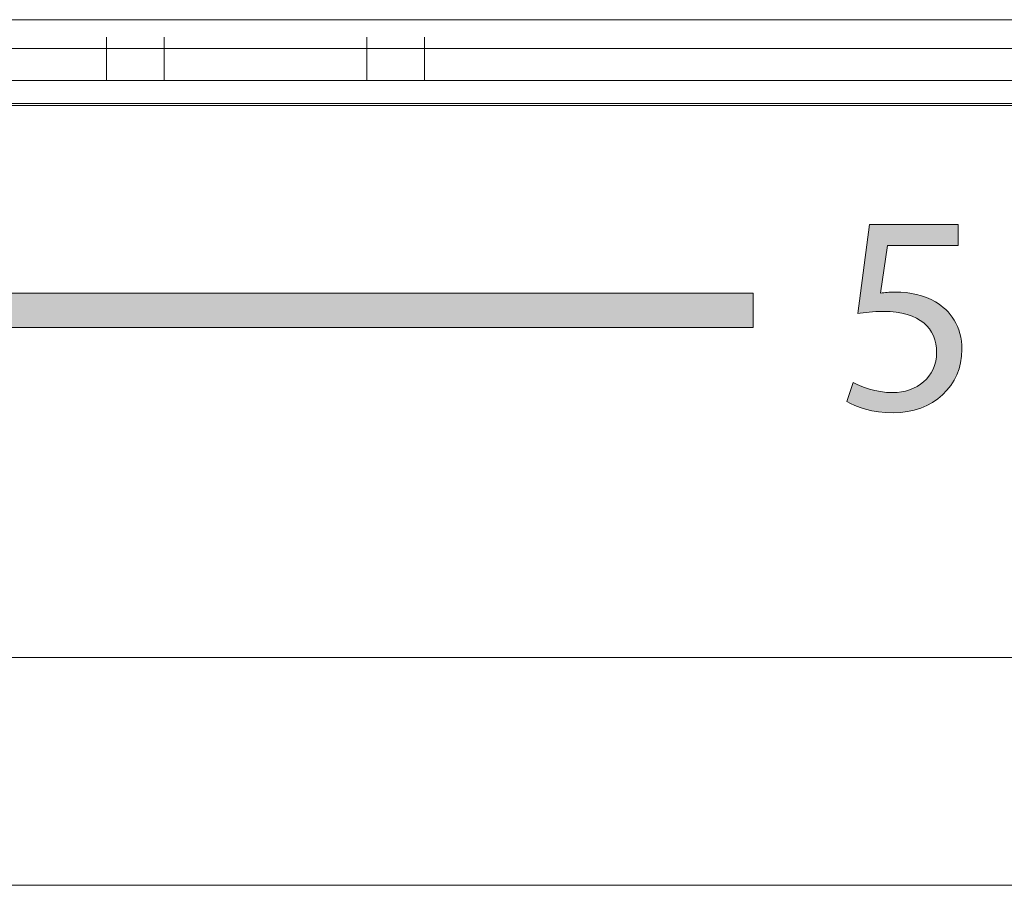
# Model space of a CAD drawing. Units: millimetres. Extents: x -75 to 1874, y -698 to -62.
# Drawn here: x 274 to 283, y -437 to -429 of the extents above; entities that cross this region are included whole.
import ezdxf

# ---------------------------------------------------------------- set-up
doc = ezdxf.new("R2010")
doc.units = ezdxf.units.MM
doc.header["$MEASUREMENT"] = 0
doc.layers.add('Layer 1', color=7, linetype='Continuous')

# ---------------------------------------------------------------- blocks, each defined once
blk = doc.blocks.new('block 140')
at = {"layer": 'Layer 1', "color": 7, "lineweight": 9, "true_color": 0xffffff}
blk.add_lwpolyline([(226.4885, -430.073), (290.7425, -430.073)], dxfattribs=at)
blk = doc.blocks.new('block 142')
at = {"layer": 'Layer 1', "color": 7, "lineweight": 9, "true_color": 0xffffff}
blk.add_lwpolyline([(290.7255, -430.056), (226.5055, -430.056)], dxfattribs=at)
blk = doc.blocks.new('block 161')
at = {"layer": 'Layer 1', "color": 7, "lineweight": 9, "true_color": 0xffffff}
blk.add_lwpolyline([(197.7941, -434.9216), (380.2941, -434.9216)], dxfattribs=at)
blk = doc.blocks.new('block 383')
at = {"layer": 'Layer 1', "color": 7, "lineweight": 9, "true_color": 0xffffff}
blk.add_lwpolyline([(288.7145, -429.3191), (228.5165, -429.3191)], dxfattribs=at)
blk = doc.blocks.new('block 494')
at = {"layer": 'Layer 1', "color": 7, "lineweight": 9, "true_color": 0xffffff}
blk.add_lwpolyline([(228.5165, -429.5731), (288.7145, -429.5731)], dxfattribs=at)
blk = doc.blocks.new('block 843')
at = {"layer": 'Layer 1', "color": 7, "lineweight": 9, "true_color": 0xffffff}
blk.add_lwpolyline([(286.1872, -429.8525), (278.5418, -429.8525)], dxfattribs=at)
blk = doc.blocks.new('block 1848')
at = {"layer": 'Layer 1', "color": 7, "lineweight": 9, "true_color": 0xffffff}
blk.add_lwpolyline([(277.5385, -429.8525), (277.5385, -429.4715)], dxfattribs=at)
blk = doc.blocks.new('block 1849')
at = {"layer": 'Layer 1', "color": 7, "lineweight": 9, "true_color": 0xffffff}
blk.add_lwpolyline([(278.0465, -429.8525), (278.0465, -429.4715)], dxfattribs=at)
blk = doc.blocks.new('block 1850')
at = {"layer": 'Layer 1', "color": 7, "lineweight": 9, "true_color": 0xffffff}
blk.add_lwpolyline([(278.0465, -429.4715), (278.0465, -429.8525)], dxfattribs=at)
blk = doc.blocks.new('block 1868')
at = {"layer": 'Layer 1', "color": 7, "lineweight": 9, "true_color": 0xffffff}
blk.add_lwpolyline([(275.7605, -429.4715), (275.7605, -429.8525)], dxfattribs=at)
blk = doc.blocks.new('block 1869')
at = {"layer": 'Layer 1', "color": 7, "lineweight": 9, "true_color": 0xffffff}
blk.add_lwpolyline([(275.7605, -429.8525), (275.7605, -429.4715)], dxfattribs=at)
blk = doc.blocks.new('block 1870')
at = {"layer": 'Layer 1', "color": 7, "lineweight": 9, "true_color": 0xffffff}
blk.add_lwpolyline([(275.2525, -429.8525), (275.2525, -429.4715)], dxfattribs=at)
blk = doc.blocks.new('block 2875')
at = {"layer": 'Layer 1', "color": 7, "lineweight": 9, "true_color": 0xffffff}
blk.add_lwpolyline([(226.5055, -429.8525), (290.7255, -429.8525)], dxfattribs=at)
blk = doc.blocks.new('block 3228')
at = {"layer": 'Layer 1', "color": 7, "lineweight": 9, "true_color": 0xffffff}
blk.add_lwpolyline([(194.0441, -434.9216), (384.0441, -434.9216)], dxfattribs=at)
blk = doc.blocks.new('block 3229')
at = {"layer": 'Layer 1', "color": 7, "lineweight": 9, "true_color": 0xffffff}
blk.add_lwpolyline([(194.0441, -436.9216), (384.0441, -436.9216)], dxfattribs=at)
blk = doc.blocks.new('block 3327')
at = {"layer": 'Layer 1', "true_color": 0xffffff}
h = blk.add_hatch(color=7, dxfattribs=at)
h.dxf.hatch_style = 2
h.paths.add_polyline_path([(280.9342, -432.0222), (268.0454, -432.0222), (268.0454, -431.7224), (280.9342, -431.7224)])
at = {"layer": 'Layer 1', "lineweight": 0}
blk.add_lwpolyline([(280.9342, -432.0222), (268.0454, -432.0222), (268.0454, -431.7224), (280.9342, -431.7224), (280.9342, -432.0222)], dxfattribs=at)
blk = doc.blocks.new('block 3335')
at = {"layer": 'Layer 1', "true_color": 0x7c7979}
h = blk.add_hatch(color=8, dxfattribs=at)
h.dxf.hatch_style = 2
edge = h.paths.add_edge_path()
edge.add_spline(control_points=[(282.7349, -431.3026), (282.7349, -431.3026), (282.1141, -431.3026), (282.1141, -431.3026), (282.1141, -431.3026), (282.0515, -431.7208), (282.0515, -431.7208), (282.0891, -431.7157), (282.1241, -431.7108), (282.1842, -431.7108), (282.3094, -431.7108), (282.4345, -431.7381), (282.5347, -431.7983), (282.6623, -431.871), (282.7674, -432.0109), (282.7674, -432.2162), (282.7674, -432.5342), (282.5146, -432.7719), (282.1616, -432.7719), (281.984, -432.7719), (281.8338, -432.722), (281.7561, -432.672), (281.7561, -432.672), (281.8112, -432.5042), (281.8112, -432.5042), (281.8788, -432.5442), (282.0114, -432.5942), (282.1592, -432.5942), (282.3669, -432.5942), (282.5447, -432.4591), (282.5447, -432.2414), (282.5421, -432.0312), (282.4019, -431.881), (282.0765, -431.881), (281.984, -431.881), (281.9113, -431.891), (281.8512, -431.8982), (281.8512, -431.8982), (281.9564, -431.1176), (281.9564, -431.1176), (281.9564, -431.1176), (282.7349, -431.1176), (282.7349, -431.1176), (282.7349, -431.1176), (282.7349, -431.3026), (282.7349, -431.3026)], knot_values=[0, 0, 0, 0, 1, 1, 1, 2, 2, 2, 3, 3, 3, 4, 4, 4, 5, 5, 5, 6, 6, 6, 7, 7, 7, 8, 8, 8, 9, 9, 9, 10, 10, 10, 11, 11, 11, 12, 12, 12, 13, 13, 13, 14, 14, 14, 15, 15, 15, 15], degree=3, periodic=1)
at = {"layer": 'Layer 1', "lineweight": 0}
blk.add_open_spline([(282.7349, -431.3026), (282.7349, -431.3026), (282.1141, -431.3026), (282.1141, -431.3026), (282.1141, -431.3026), (282.0515, -431.7208), (282.0515, -431.7208), (282.0891, -431.7157), (282.1241, -431.7108), (282.1842, -431.7108), (282.3094, -431.7108), (282.4345, -431.7381), (282.5347, -431.7983), (282.6623, -431.871), (282.7674, -432.0109), (282.7674, -432.2162), (282.7674, -432.5342), (282.5146, -432.7719), (282.1616, -432.7719), (281.984, -432.7719), (281.8338, -432.722), (281.7561, -432.672), (281.7561, -432.672), (281.8112, -432.5042), (281.8112, -432.5042), (281.8788, -432.5442), (282.0114, -432.5942), (282.1592, -432.5942), (282.3669, -432.5942), (282.5447, -432.4591), (282.5447, -432.2414), (282.5421, -432.0312), (282.4019, -431.881), (282.0765, -431.881), (281.984, -431.881), (281.9113, -431.891), (281.8512, -431.8982), (281.8512, -431.8982), (281.9564, -431.1176), (281.9564, -431.1176), (281.9564, -431.1176), (282.7349, -431.1176), (282.7349, -431.1176), (282.7349, -431.1176), (282.7349, -431.3026), (282.7349, -431.3026)], degree=3, knots=[0, 0, 0, 0, 1, 1, 1, 2, 2, 2, 3, 3, 3, 4, 4, 4, 5, 5, 5, 6, 6, 6, 7, 7, 7, 8, 8, 8, 9, 9, 9, 10, 10, 10, 11, 11, 11, 12, 12, 12, 13, 13, 13, 14, 14, 14, 15, 15, 15, 15], dxfattribs=at)
blk = doc.blocks.new('block 2')
at = {"layer": 'Layer 1'}
for name in ['block 383', 'block 1870', 'block 1868', 'block 1869', 'block 1848', 'block 1849', 'block 1850', 'block 494', 'block 2875', 'block 843', 'block 140', 'block 142', 'block 3327', 'block 3335', 'block 3228', 'block 161', 'block 3229']:
    blk.add_blockref(name, (0, 0), dxfattribs=at)

msp = doc.modelspace()

# ---------------------------------------------------------------- block references
at = {"layer": 'Layer 1'}
msp.add_blockref('block 2', (0, 0), dxfattribs=at)

doc.saveas('drawing.dxf')
